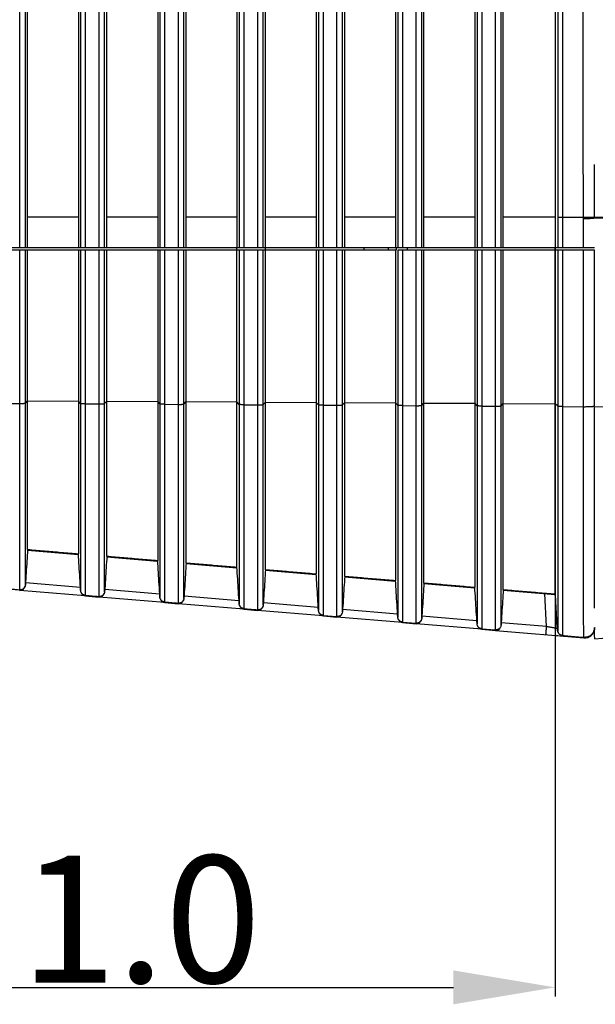
# Model space of a CAD drawing. Extents: x 0 to 376, y 0 to 266.
# Drawn here: x 38 to 50, y 104 to 124 of the extents above; entities that cross this region are included whole.
import ezdxf

# ---------------------------------------------------------------- set-up
doc = ezdxf.new("R2010")
doc.units = 0
doc.header["$LTSCALE"] = 23.1
doc.header["$PDMODE"] = 3
doc.header["$PDSIZE"] = 1
doc.layers.get('0').update_dxf_attribs({"true_color": 0xffffff})
doc.layers.get('DEFPOINTS').update_dxf_attribs({"true_color": 0xffffff})
for name, color, linetype, true_color in [('720-BOTTOM-SDXF_CONTINU541', 7, 'Continuous', 0xffffff), ('720-LVPS-MESDXF_CONTINU565', 7, 'Continuous', 0xffffff), ('720-MB-BOT-SDXF_CONTINU534', 7, 'Continuous', 0xffffff), ('W1-720-ID_BADXF_CONTINU522', 7, 'Continuous', 0xffffff), ('W1-720-ID_LEDXF_CONTINU521', 7, 'Continuous', 0xffffff), ('W1-TOP_COVERDXF_CONTINU520', 7, 'Continuous', 0xffffff)]:
    doc.layers.add(name, color=color, linetype=linetype, true_color=true_color)
doc.styles.add('QCADDimTextStyle', font='txt')
doc.dimstyles.new('QCADDimStyle', dxfattribs={"dimtxt": 2.5, "dimasz": 2, "dimexe": 0.18, "dimexo": 0.0625, "dimgap": 0.09, "dimtad": 1, "dimtoh": 1, "dimdec": 4, "dimzin": 0, "dimdsep": 46, "dimtxsty": 'QCADDimTextStyle', "dimcen": 0.09, "dimadec": 0, "dimazin": 0, "dimtfac": 1, "dimtdec": 4, "dimtofl": 0, "dimtmove": 0, "dimatfit": 3, "dimfxl": 1, "dimtolj": 1, "dimtzin": 0, "dimarcsym": 0})

# ---------------------------------------------------------------- blocks, each defined once
blk = doc.blocks.new('*D15')
at = {"color": 0, "lineweight": -2}
for p, q in [((30.679, 119.895), (30.679, 104.63)), ((48.879, 119.895), (48.879, 104.63)), ((32.679, 104.81), (46.879, 104.81))]:
    blk.add_line(p, q, dxfattribs=at)
at = {"color": 0}
for points in [[(32.679, 105.143), (32.679, 104.477), (30.679, 104.81)], [(46.879, 104.477), (46.879, 105.143), (48.879, 104.81)]]:
    blk.add_solid(points, dxfattribs=at)
at = {"layer": 'DEFPOINTS', "color": 0}
for p in [(30.679, 119.957), (48.879, 119.957), (48.879, 104.81)]:
    blk.add_point(p, dxfattribs=at)
at = {"color": 0, "insert": (39.779, 106.15), "char_height": 2.5, "attachment_point": 5, "style": 'QCADDimTextStyle'}
blk.add_mtext('\\A1;91.0', dxfattribs=at)
blk = doc.blocks.new('*D16')
at = {"color": 0, "lineweight": -2}
for p, q in [((48.941, 125.173), (59.802, 125.173)), ((59.622, 121.957), (59.622, 123.173)), ((48.941, 119.957), (59.802, 119.957))]:
    blk.add_line(p, q, dxfattribs=at)
at = {"color": 0}
for points in [[(59.955, 123.173), (59.289, 123.173), (59.622, 125.173)], [(59.289, 121.957), (59.955, 121.957), (59.622, 119.957)]]:
    blk.add_solid(points, dxfattribs=at)
at = {"layer": 'DEFPOINTS', "color": 0}
for p in [(48.879, 125.173), (59.622, 125.173), (48.879, 119.957)]:
    blk.add_point(p, dxfattribs=at)
at = {"color": 0, "insert": (61.187, 122.565), "char_height": 2.5, "attachment_point": 5, "rotation": 90, "style": 'QCADDimTextStyle'}
blk.add_mtext('\\A1;26.1', dxfattribs=at)

msp = doc.modelspace()

# ---------------------------------------------------------------- linework, layer by layer
at = {"layer": '720-BOTTOM-SDXF_CONTINU541', "color": 7, "linetype": 'Continuous', "true_color": 0xffffff}
for p, q in [((45.599, 119.307), (45.599, 119.357)), ((45.759, 119.307), (45.759, 119.357))]:
    msp.add_line(p, q, dxfattribs=at)
at = {"layer": '720-LVPS-MESDXF_CONTINU565', "color": 7, "linetype": 'Continuous', "true_color": 0xffffff}
msp.add_line((45.125, 119.307), (45.125, 119.357), dxfattribs=at)
at = {"layer": '720-MB-BOT-SDXF_CONTINU534', "color": 7, "linetype": 'Continuous', "true_color": 0xffffff}
msp.add_line((45.969, 119.357), (45.969, 119.307), dxfattribs=at)
at = {"layer": 'W1-720-ID_BADXF_CONTINU522', "color": 7, "linetype": 'Continuous', "true_color": 0xffffff}
for p, q in [((38.498, 113.406), (39.498, 113.322)), ((40.058, 113.275), (41.058, 113.191)), ((41.618, 113.144), (42.618, 113.06)), ((43.178, 113.013), (44.178, 112.929)), ((44.738, 112.882), (45.738, 112.798)), ((46.298, 112.751), (47.298, 112.667)), ((39.634, 112.508), (38.346, 112.616)), ((39.639, 112.507), (39.904, 112.485)), ((47.858, 112.62), (48.879, 112.534)), ((48.879, 112.534), (48.913, 111.874)), ((41.194, 112.377), (39.906, 112.485)), ((41.199, 112.376), (41.464, 112.354)), ((42.754, 112.246), (41.466, 112.354)), ((42.759, 112.245), (43.024, 112.223)), ((44.314, 112.115), (43.026, 112.223)), ((44.319, 112.114), (44.584, 112.092)), ((45.874, 111.984), (44.586, 112.092)), ((45.879, 111.983), (46.144, 111.961)), ((47.434, 111.853), (46.146, 111.961)), ((47.439, 111.852), (47.704, 111.83)), ((47.706, 111.83), (49.441, 111.684))]:
    msp.add_line(p, q, dxfattribs=at)
at = {"layer": 'W1-720-ID_BADXF_CONTINU522', "color": 9, "linetype": 'Continuous', "true_color": 0xc0c0c0}
for p, q in [((39.539, 112.673), (38.458, 112.764)), ((41.099, 112.542), (40.018, 112.633)), ((42.659, 112.411), (41.578, 112.502)), ((48.712, 111.903), (48.678, 112.551)), ((44.219, 112.28), (43.138, 112.371)), ((45.779, 112.149), (44.698, 112.24)), ((47.339, 112.018), (46.258, 112.109)), ((48.712, 111.903), (47.818, 111.978)), ((49.441, 111.684), (49.441, 111.691))]:
    msp.add_line(p, q, dxfattribs=at)
at = {"layer": 'W1-720-ID_BADXF_CONTINU522', "color": 7, "linetype": 'Continuous', "true_color": 0xffffff}
for centre, radius, start, end in [((38.352, 112.716), 0.1, 265.2, 345.525), ((39.647, 112.607), 0.1, 193.275, 265.2), ((39.912, 112.585), 0.1, 265.2, 345.525), ((41.207, 112.476), 0.1, 193.275, 265.2), ((41.472, 112.454), 0.1, 265.2, 345.525), ((42.767, 112.345), 0.1, 193.275, 265.2), ((43.032, 112.323), 0.1, 265.2, 345.525), ((44.327, 112.214), 0.1, 195.4129, 265.2), ((44.592, 112.192), 0.1, 265.2, 345.525), ((45.887, 112.083), 0.1, 196.7644, 265.2), ((46.152, 112.061), 0.1, 265.2, 342.5532), ((47.447, 111.952), 0.1, 198.0399, 265.2), ((47.712, 111.93), 0.1, 265.2, 339.1706), ((48.951, 111.926), 0.2, 254.9253, 265.2003), ((49.074, 111.876), 0.16, 193.275, 214.8349), ((49.074, 111.876), 0.16, 242.977, 265.2), ((49.458, 111.883), 0.2, 265.2, 357.0376), ((49.459, 111.883), 0.2, 265.2, 354.3982)]:
    msp.add_arc(centre, radius, start, end, dxfattribs=at)
at = {"layer": 'W1-720-ID_BADXF_CONTINU522', "color": 9, "linetype": 'Continuous', "true_color": 0xc0c0c0}
for points, start_tangent, end_tangent in [([(48.698, 111.747), (48.699, 111.756), (48.7, 111.767), (48.702, 111.783), (48.703, 111.802), (48.705, 111.825), (48.707, 111.849), (48.709, 111.876), (48.712, 111.903)], (0.996493, -0.083678), (0.083703, 0.996491)), ([(48.882, 111.872), (48.865, 111.875), (48.845, 111.878), (48.822, 111.883), (48.796, 111.887), (48.769, 111.892), (48.741, 111.898), (48.712, 111.903)], (-0.981941, 0.189185), (-0.982128, 0.188215)), ([(48.906, 111.868), (48.896, 111.87), (48.882, 111.872)], (-0.946675, 0.322189), (-0.981941, 0.189185)), ([(49.06, 111.723), (49.06, 111.719), (49.06, 111.716)], (0.050624, -0.998718), (0.050625, -0.998718))]:
    msp.add_spline(points, degree=3, dxfattribs=dict(at, start_tangent=start_tangent, end_tangent=end_tangent))
at = {"layer": 'W1-720-ID_BADXF_CONTINU522', "color": 7, "linetype": 'Continuous', "true_color": 0xffffff}
for points, start_tangent, end_tangent in [([(48.917, 111.849), (48.924, 111.825), (48.935, 111.802)], (0.209565, -0.977795), (0.504754, -0.863263)), ([(49.06, 111.723), (49.25, 111.707), (49.441, 111.691)], (0.996483, -0.083798), (0.996483, -0.083796)), ([(49.471, 111.691), (49.501, 111.695), (49.529, 111.704), (49.556, 111.716), (49.581, 111.733), (49.604, 111.754), (49.623, 111.777), (49.638, 111.803), (49.649, 111.831), (49.656, 111.861)], (0.997839, 0.065705), (0.149988, 0.988688))]:
    msp.add_spline(points, degree=3, dxfattribs=dict(at, start_tangent=start_tangent, end_tangent=end_tangent))
at = {"layer": 'W1-720-ID_LEDXF_CONTINU521', "color": 9, "linetype": 'Continuous', "true_color": 0xc0c0c0}
for p, q in [((38.347, 119.357), (38.347, 154.777)), ((38.455, 119.357), (38.455, 154.777)), ((39.543, 154.777), (39.543, 119.357)), ((39.635, 154.777), (39.635, 119.357)), ((39.907, 119.357), (39.907, 154.777)), ((40.015, 119.357), (40.015, 154.777)), ((41.103, 154.777), (41.103, 119.357)), ((41.195, 154.777), (41.195, 119.357)), ((41.467, 119.357), (41.467, 154.777)), ((41.575, 119.357), (41.575, 154.777)), ((42.663, 154.777), (42.663, 119.357)), ((42.755, 154.777), (42.755, 119.357)), ((43.027, 119.357), (43.027, 154.777)), ((43.135, 119.357), (43.135, 154.777)), ((44.223, 154.777), (44.223, 119.357)), ((44.315, 154.777), (44.315, 119.357)), ((44.587, 119.357), (44.587, 154.777)), ((44.695, 119.357), (44.695, 154.777)), ((45.783, 154.777), (45.783, 119.357)), ((45.875, 154.777), (45.875, 119.357)), ((46.147, 119.357), (46.147, 154.777)), ((46.255, 119.357), (46.255, 154.777)), ((47.343, 154.777), (47.343, 119.357)), ((47.435, 154.777), (47.435, 119.357)), ((47.707, 119.357), (47.707, 154.777)), ((47.815, 119.357), (47.815, 154.777)), ((48.932, 154.777), (48.932, 119.357)), ((49.024, 154.777), (49.024, 119.357)), ((49.435, 119.357), (49.435, 119.929)), ((38.347, 112.627), (38.347, 119.307)), ((38.455, 112.721), (38.455, 119.307)), ((39.543, 119.307), (39.543, 112.612)), ((39.635, 119.307), (39.635, 112.519)), ((39.907, 112.496), (39.907, 119.307)), ((40.015, 112.589), (40.015, 119.307)), ((41.103, 119.307), (41.103, 112.481)), ((41.195, 119.307), (41.195, 112.387)), ((41.467, 112.364), (41.467, 119.307)), ((41.575, 112.458), (41.575, 119.307)), ((42.663, 119.307), (42.663, 112.35)), ((42.755, 119.307), (42.755, 112.256)), ((43.027, 112.233), (43.027, 119.307)), ((43.135, 112.327), (43.135, 119.307)), ((44.223, 119.307), (44.223, 112.218)), ((44.315, 119.307), (44.315, 112.125)), ((44.587, 112.102), (44.587, 119.307)), ((44.695, 112.195), (44.695, 119.307)), ((45.783, 119.307), (45.783, 112.087)), ((45.875, 119.307), (45.875, 111.993)), ((46.147, 111.971), (46.147, 119.307)), ((46.255, 112.064), (46.255, 119.307)), ((47.343, 119.307), (47.343, 111.956)), ((47.435, 119.307), (47.435, 111.862)), ((47.707, 111.839), (47.707, 119.307)), ((47.815, 111.933), (47.815, 119.307)), ((48.932, 119.307), (48.932, 111.821)), ((49.024, 119.307), (49.024, 111.729)), ((49.438, 116.228), (49.436, 119.307)), ((38.075, 116.293), (38.347, 116.291)), ((38.455, 116.297), (38.499, 116.344)), ((38.499, 116.345), (39.499, 116.339)), ((39.543, 116.29), (39.499, 116.339)), ((39.635, 116.284), (39.907, 116.282)), ((40.015, 116.289), (40.059, 116.336)), ((40.059, 116.336), (41.059, 116.33)), ((41.103, 116.281), (41.059, 116.33)), ((41.195, 116.275), (41.467, 116.273)), ((41.575, 116.28), (41.619, 116.327)), ((41.619, 116.327), (42.619, 116.321)), ((42.663, 116.272), (42.619, 116.321)), ((42.755, 116.266), (43.027, 116.265)), ((43.135, 116.271), (43.179, 116.318)), ((43.179, 116.318), (44.179, 116.312)), ((44.223, 116.264), (44.179, 116.312)), ((44.315, 116.257), (44.587, 116.256)), ((44.695, 116.262), (44.739, 116.309)), ((44.739, 116.309), (45.739, 116.303)), ((45.783, 116.255), (45.739, 116.303)), ((45.875, 116.248), (46.147, 116.247)), ((46.255, 116.253), (46.299, 116.3)), ((46.299, 116.3), (47.299, 116.295)), ((47.343, 116.246), (47.299, 116.294)), ((47.435, 116.24), (47.707, 116.238)), ((47.815, 116.244), (47.859, 116.291)), ((47.859, 116.291), (48.879, 116.286)), ((48.932, 116.237), (48.879, 116.285)), ((49.024, 116.231), (49.438, 116.228))]:
    msp.add_line(p, q, dxfattribs=at)
at = {"layer": 'W1-720-ID_LEDXF_CONTINU521', "color": 7, "linetype": 'Continuous', "true_color": 0xffffff}
for p, q in [((38.499, 119.357), (38.499, 125.184)), ((39.499, 125.184), (39.499, 119.357)), ((40.059, 119.357), (40.059, 125.184)), ((41.059, 125.184), (41.059, 119.357)), ((41.619, 119.357), (41.619, 125.184)), ((42.619, 125.184), (42.619, 119.357)), ((43.179, 119.357), (43.179, 125.184)), ((44.179, 125.184), (44.179, 119.357)), ((44.739, 119.357), (44.739, 125.184)), ((45.739, 125.184), (45.739, 119.357)), ((46.299, 119.357), (46.299, 125.184)), ((47.299, 125.184), (47.299, 119.357)), ((47.859, 119.357), (47.859, 125.184)), ((48.879, 125.184), (48.879, 119.357)), ((39.499, 119.957), (38.499, 119.957)), ((41.059, 119.957), (40.059, 119.957)), ((42.619, 119.957), (41.619, 119.957)), ((44.179, 119.957), (43.179, 119.957)), ((45.739, 119.957), (44.739, 119.957)), ((47.299, 119.957), (46.299, 119.957)), ((48.879, 119.957), (47.859, 119.957)), ((45.739, 119.307), (34.863, 119.307)), ((35.379, 119.357), (49.652, 119.357)), ((38.499, 113.417), (38.499, 119.307)), ((39.499, 119.307), (39.499, 113.333)), ((40.059, 113.286), (40.059, 119.307)), ((41.059, 119.307), (41.059, 113.201)), ((41.619, 113.154), (41.619, 119.307)), ((42.619, 113.07), (42.619, 119.357)), ((43.179, 113.023), (43.179, 119.357)), ((44.179, 119.307), (44.179, 112.938)), ((44.739, 112.891), (44.739, 119.307)), ((45.739, 119.307), (45.739, 112.807)), ((49.652, 119.307), (45.783, 119.307)), ((46.299, 112.76), (46.299, 119.307)), ((47.299, 119.307), (47.299, 112.676)), ((47.859, 112.628), (47.859, 119.307)), ((48.879, 112.543), (48.879, 119.357)), ((44.315, 112.125), (44.587, 112.102)), ((45.875, 111.993), (46.147, 111.971)), ((47.435, 111.862), (47.707, 111.839))]:
    msp.add_line(p, q, dxfattribs=at)
at = {"layer": 'W1-720-ID_LEDXF_CONTINU521', "color": 9, "linetype": 'Continuous', "true_color": 0xc0c0c0}
for points, start_tangent, end_tangent in [([(49.435, 119.929), (49.431, 126.097), (49.433, 132.138), (49.439, 137.587), (49.447, 142.48), (49.455, 146.912), (49.463, 150.896), (49.471, 154.777)], (-0.000946, 1), (0.002031, 0.999998)), ([(49.435, 119.929), (49.468, 119.929), (49.501, 119.93), (49.532, 119.93), (49.561, 119.931), (49.587, 119.933), (49.609, 119.934), (49.628, 119.936), (49.641, 119.938), (49.649, 119.94), (49.652, 119.942)], (0.999991, -0.004286), (0.005887, 0.999983)), ([(38.347, 116.291), (38.367, 116.291), (38.386, 116.291), (38.405, 116.292), (38.421, 116.293), (38.435, 116.294), (38.445, 116.295), (38.452, 116.296), (38.455, 116.297)], (0.999984, -0.005673), (0.679737, 0.733456)), ([(39.635, 116.284), (39.617, 116.284), (39.6, 116.284), (39.585, 116.285), (39.572, 116.286), (39.56, 116.287), (39.552, 116.288), (39.543, 116.29)], (-0.999984, 0.005673), (-0.675905, 0.736989)), ([(39.907, 116.282), (39.927, 116.282), (39.946, 116.283), (39.965, 116.283), (39.981, 116.284), (39.995, 116.285), (40.005, 116.286), (40.012, 116.287), (40.015, 116.289)], (0.999984, -0.005673), (0.679737, 0.733456)), ([(41.195, 116.275), (41.177, 116.275), (41.16, 116.276), (41.145, 116.276), (41.132, 116.277), (41.12, 116.278), (41.112, 116.279), (41.103, 116.281)], (-0.999984, 0.005673), (-0.675905, 0.736989)), ([(41.467, 116.273), (41.487, 116.273), (41.506, 116.274), (41.525, 116.274), (41.541, 116.275), (41.555, 116.276), (41.565, 116.277), (41.572, 116.278), (41.575, 116.28)], (0.999984, -0.005673), (0.679737, 0.733456)), ([(42.755, 116.266), (42.737, 116.266), (42.72, 116.267), (42.705, 116.267), (42.692, 116.268), (42.68, 116.269), (42.672, 116.27), (42.663, 116.272)], (-0.999984, 0.005673), (-0.675905, 0.736989)), ([(43.027, 116.265), (43.047, 116.265), (43.066, 116.265), (43.085, 116.265), (43.101, 116.266), (43.115, 116.267), (43.125, 116.268), (43.132, 116.27), (43.135, 116.271)], (0.999984, -0.005673), (0.679737, 0.733456)), ([(44.315, 116.257), (44.297, 116.258), (44.28, 116.258), (44.265, 116.259), (44.252, 116.259), (44.24, 116.26), (44.232, 116.261), (44.223, 116.264)], (-0.999984, 0.005673), (-0.675905, 0.736989)), ([(44.587, 116.256), (44.607, 116.256), (44.626, 116.256), (44.645, 116.257), (44.661, 116.257), (44.675, 116.258), (44.685, 116.26), (44.692, 116.261), (44.695, 116.262)], (0.999984, -0.005673), (0.679737, 0.733456)), ([(45.875, 116.248), (45.857, 116.249), (45.84, 116.249), (45.825, 116.25), (45.812, 116.25), (45.8, 116.251), (45.792, 116.252), (45.783, 116.255)], (-0.999984, 0.005673), (-0.675905, 0.736989)), ([(46.147, 116.247), (46.167, 116.247), (46.186, 116.247), (46.205, 116.248), (46.221, 116.249), (46.235, 116.25), (46.245, 116.251), (46.252, 116.252), (46.255, 116.253)], (0.999984, -0.005673), (0.679737, 0.733456)), ([(47.435, 116.24), (47.417, 116.24), (47.4, 116.24), (47.385, 116.241), (47.372, 116.242), (47.36, 116.243), (47.352, 116.244), (47.343, 116.246)], (-0.999984, 0.005673), (-0.675905, 0.736989)), ([(47.707, 116.238), (47.727, 116.238), (47.746, 116.238), (47.765, 116.239), (47.781, 116.24), (47.795, 116.241), (47.805, 116.242), (47.812, 116.243), (47.815, 116.244)], (0.999984, -0.005673), (0.679737, 0.733456)), ([(49.024, 116.231), (49.004, 116.231), (48.985, 116.231), (48.968, 116.232), (48.954, 116.233), (48.943, 116.234), (48.936, 116.235), (48.932, 116.237)], (-0.999984, 0.005673), (-0.739756, 0.672875)), ([(49.438, 116.228), (49.471, 116.228), (49.503, 116.229), (49.534, 116.229), (49.563, 116.23), (49.59, 116.232), (49.612, 116.233), (49.63, 116.235), (49.643, 116.237), (49.652, 116.24)], (0.999986, -0.005253), (0.941641, 0.336617)), ([(49.441, 111.693), (49.441, 111.73), (49.441, 111.795), (49.441, 111.886), (49.44, 112.005), (49.44, 112.15), (49.44, 112.321), (49.44, 112.515), (49.44, 112.733), (49.44, 112.973), (49.439, 113.234), (49.439, 113.514), (49.439, 113.811), (49.439, 114.124), (49.438, 114.451), (49.438, 114.79), (49.438, 115.14), (49.438, 115.497), (49.438, 115.861), (49.438, 116.228)], (-0.007133, 0.999975), (-0.000402, 1))]:
    msp.add_spline(points, degree=3, dxfattribs=dict(at, start_tangent=start_tangent, end_tangent=end_tangent))
at = {"layer": 'W1-720-ID_LEDXF_CONTINU521', "color": 7, "linetype": 'Continuous', "true_color": 0xffffff}
for points, start_tangent, end_tangent in [([(38.499, 113.417), (38.485, 113.193), (38.47, 112.961), (38.455, 112.721)], (-0.062204, -0.998063), (-0.062297, -0.998058)), ([(38.499, 113.42), (38.831, 113.392), (39.164, 113.364), (39.499, 113.336)], (0.996461, -0.084056), (0.996463, -0.084037)), ([(39.543, 112.612), (39.528, 112.86), (39.513, 113.101), (39.499, 113.333)], (-0.061661, 0.998097), (-0.061574, 0.998103)), ([(40.059, 113.286), (40.045, 113.061), (40.03, 112.829), (40.015, 112.589)], (-0.062226, -0.998062), (-0.062309, -0.998057)), ([(40.059, 113.289), (40.391, 113.261), (40.725, 113.232), (41.059, 113.204)], (0.996464, -0.084026), (0.996465, -0.084009)), ([(41.103, 112.481), (41.088, 112.729), (41.073, 112.969), (41.059, 113.201)], (-0.061672, 0.998096), (-0.061594, 0.998101)), ([(41.619, 113.154), (41.605, 112.929), (41.59, 112.697), (41.575, 112.458)], (-0.062246, -0.998061), (-0.06232, -0.998056)), ([(41.619, 113.157), (41.951, 113.129), (42.285, 113.101), (42.619, 113.073)], (0.996466, -0.084), (0.996467, -0.083985)), ([(42.663, 112.35), (42.648, 112.597), (42.633, 112.837), (42.619, 113.07)], (-0.061683, 0.998096), (-0.061612, 0.9981)), ([(43.179, 113.023), (43.165, 112.797), (43.15, 112.565), (43.135, 112.327)], (-0.062263, -0.99806), (-0.06233, -0.998056)), ([(43.179, 113.026), (43.511, 112.998), (43.845, 112.969), (44.179, 112.941)], (0.996468, -0.083976), (0.996469, -0.083963)), ([(44.223, 112.218), (44.208, 112.465), (44.193, 112.705), (44.179, 112.938)], (-0.061692, 0.998095), (-0.061628, 0.998099)), ([(44.739, 112.891), (44.725, 112.666), (44.71, 112.434), (44.695, 112.195)], (-0.062279, -0.998059), (-0.06234, -0.998055)), ([(44.739, 112.894), (45.071, 112.866), (45.405, 112.838), (45.739, 112.81)], (0.99647, -0.083955), (0.996471, -0.083943)), ([(38.455, 112.721), (38.452, 112.701), (38.445, 112.682), (38.435, 112.666), (38.421, 112.651), (38.405, 112.64), (38.386, 112.632), (38.367, 112.627), (38.347, 112.627)], (-0.062297, -0.998058), (-0.996473, 0.083919)), ([(45.783, 112.087), (45.768, 112.333), (45.753, 112.573), (45.739, 112.807)], (-0.0617, 0.998095), (-0.061642, 0.998098)), ([(46.299, 112.76), (46.285, 112.534), (46.27, 112.302), (46.255, 112.064)], (-0.062293, -0.998058), (-0.062348, -0.998054)), ([(46.299, 112.763), (46.631, 112.735), (46.965, 112.707), (47.299, 112.678)], (0.996471, -0.083937), (0.996472, -0.083925)), ([(38.075, 112.65), (38.165, 112.642), (38.256, 112.635), (38.347, 112.627)], (0.996472, -0.083922), (0.996473, -0.083919)), ([(39.635, 112.519), (39.615, 112.522), (39.596, 112.53), (39.579, 112.542), (39.565, 112.556), (39.554, 112.573), (39.547, 112.592), (39.543, 112.612)], (-0.996474, 0.083906), (-0.061661, 0.998097)), ([(39.635, 112.519), (39.725, 112.511), (39.816, 112.503), (39.907, 112.496)], (0.996474, -0.083906), (0.996474, -0.083904)), ([(40.015, 112.589), (40.012, 112.57), (40.005, 112.551), (39.995, 112.534), (39.981, 112.52), (39.965, 112.508), (39.946, 112.5), (39.927, 112.496), (39.907, 112.496)], (-0.062309, -0.998057), (-0.996474, 0.083904)), ([(47.343, 111.956), (47.328, 112.202), (47.313, 112.442), (47.299, 112.676)], (-0.061708, 0.998094), (-0.061655, 0.998097)), ([(47.859, 112.628), (47.845, 112.402), (47.83, 112.17), (47.815, 111.933)], (-0.062306, -0.998057), (-0.062356, -0.998054)), ([(47.859, 112.631), (48.198, 112.603), (48.538, 112.574), (48.879, 112.545)], (0.996473, -0.08392), (0.996473, -0.083909)), ([(48.932, 111.821), (48.914, 112.067), (48.896, 112.308), (48.879, 112.543)], (-0.07392, 0.997264), (-0.073863, 0.997268)), ([(41.195, 112.387), (41.175, 112.391), (41.156, 112.399), (41.139, 112.41), (41.125, 112.425), (41.114, 112.442), (41.107, 112.461), (41.103, 112.481)], (-0.996475, 0.083892), (-0.061672, 0.998096)), ([(41.195, 112.387), (41.285, 112.38), (41.376, 112.372), (41.467, 112.364)], (0.996475, -0.083892), (0.996475, -0.08389)), ([(41.575, 112.458), (41.572, 112.438), (41.565, 112.42), (41.555, 112.403), (41.541, 112.388), (41.525, 112.377), (41.506, 112.369), (41.487, 112.365), (41.467, 112.364)], (-0.06232, -0.998056), (-0.996475, 0.08389)), ([(42.755, 112.256), (42.735, 112.26), (42.716, 112.268), (42.699, 112.279), (42.685, 112.293), (42.674, 112.311), (42.667, 112.33), (42.663, 112.35)], (-0.996476, 0.083879), (-0.061683, 0.998096)), ([(43.135, 112.327), (43.132, 112.307), (43.125, 112.288), (43.115, 112.272), (43.101, 112.257), (43.085, 112.246), (43.066, 112.238), (43.047, 112.233), (43.027, 112.233)], (-0.06233, -0.998056), (-0.996476, 0.083877)), ([(42.755, 112.256), (42.845, 112.248), (42.936, 112.241), (43.027, 112.233)], (0.996476, -0.083879), (0.996476, -0.083877)), ([(44.315, 112.125), (44.295, 112.129), (44.276, 112.136), (44.259, 112.148), (44.245, 112.162), (44.234, 112.179), (44.227, 112.198), (44.223, 112.218)], (-0.996477, 0.083868), (-0.061692, 0.998095)), ([(44.695, 112.195), (44.692, 112.176), (44.685, 112.157), (44.675, 112.14), (44.661, 112.126), (44.645, 112.114), (44.626, 112.106), (44.607, 112.102), (44.587, 112.102)], (-0.06234, -0.998055), (-0.996477, 0.083866)), ([(45.875, 111.993), (45.855, 111.997), (45.836, 112.005), (45.819, 112.016), (45.805, 112.031), (45.794, 112.048), (45.787, 112.067), (45.783, 112.087)], (-0.996478, 0.083857), (-0.0617, 0.998095)), ([(46.255, 112.064), (46.252, 112.044), (46.245, 112.026), (46.235, 112.009), (46.221, 111.995), (46.205, 111.983), (46.186, 111.975), (46.167, 111.971), (46.147, 111.971)], (-0.062348, -0.998054), (-0.996478, 0.083855)), ([(47.435, 111.862), (47.415, 111.866), (47.396, 111.874), (47.379, 111.885), (47.365, 111.9), (47.354, 111.917), (47.347, 111.936), (47.343, 111.956)], (-0.996479, 0.083847), (-0.061708, 0.998094)), ([(47.815, 111.933), (47.812, 111.913), (47.805, 111.895), (47.795, 111.878), (47.781, 111.863), (47.765, 111.852), (47.746, 111.844), (47.727, 111.84), (47.707, 111.839)], (-0.062356, -0.998054), (-0.996479, 0.083845)), ([(49.024, 111.729), (49.004, 111.732), (48.985, 111.74), (48.968, 111.751), (48.954, 111.765), (48.943, 111.782), (48.936, 111.801), (48.932, 111.821)], (-0.996479, 0.083838), (-0.07392, 0.997264)), ([(49.024, 111.729), (49.163, 111.717), (49.302, 111.705), (49.441, 111.693)], (0.996479, -0.083838), (0.99648, -0.083835)), ([(49.658, 111.884), (49.655, 111.86), (49.647, 111.828), (49.634, 111.797), (49.615, 111.77), (49.593, 111.745), (49.567, 111.725), (49.538, 111.709), (49.507, 111.699), (49.474, 111.693), (49.441, 111.693)], (-0.043989, -0.999032), (-0.99648, 0.083835))]:
    msp.add_spline(points, degree=3, dxfattribs=dict(at, start_tangent=start_tangent, end_tangent=end_tangent))
at = {"layer": 'W1-TOP_COVERDXF_CONTINU520', "color": 7, "linetype": 'Continuous', "true_color": 0xffffff}
for p, q in [((49.652, 119.942), (49.651, 120.993)), ((49.642, 111.817), (49.642, 111.779)), ((49.658, 111.666), (50.625, 111.751)), ((49.658, 111.666), (49.658, 111.666)), ((49.658, 111.666), (49.658, 111.666))]:
    msp.add_line(p, q, dxfattribs=at)
at = {"layer": 'W1-TOP_COVERDXF_CONTINU520', "color": 9, "linetype": 'Continuous', "true_color": 0xc0c0c0}
for p, q in [((49.652, 119.941), (50.618, 119.947)), ((49.654, 116.227), (50.623, 116.233))]:
    msp.add_line(p, q, dxfattribs=at)
at = {"layer": 'W1-TOP_COVERDXF_CONTINU520', "color": 7, "linetype": 'Continuous', "true_color": 0xffffff}
for points, start_tangent, end_tangent in [([(49.654, 116.242), (49.653, 117.464), (49.653, 118.702), (49.652, 119.307)], (-0.000393, 1), (-0.000789, 1)), ([(49.657, 112.268), (49.657, 112.446), (49.656, 112.646), (49.656, 112.867), (49.656, 113.106), (49.656, 113.362), (49.656, 113.635), (49.655, 113.924), (49.655, 114.225), (49.655, 114.539), (49.655, 114.862), (49.654, 115.195), (49.654, 115.534), (49.654, 115.879), (49.654, 116.227)], (-0.000917, 1), (-0.000391, 1)), ([(49.657, 111.779), (49.657, 111.865), (49.657, 111.883)], (-0.001566, 0.999999), (-0.00137, 0.999999)), ([(49.658, 111.666), (49.657, 111.716), (49.657, 111.779)], (-0.008917, 0.99996), (-0.001566, 0.999999))]:
    msp.add_spline(points, degree=3, dxfattribs=dict(at, start_tangent=start_tangent, end_tangent=end_tangent))

# ---------------------------------------------------------------- dimensions: what is measured, and where the dimension line sits
dim = msp.add_linear_dim(base=(59.622, 125.173), p1=(48.879, 119.957), p2=(48.879, 125.173), angle=90, dimstyle='QCADDimStyle', override={"dimtxt": 2.5, "dimasz": 2, "dimtad": 1, "dimtih": 0, "dimtoh": 0, "dimdec": 1, "dimlfac": 5, "dimclrd": 0, "dimclre": 0, "dimclrt": 0, "dimtp": 0.5, "dimtm": 0.5, "dimtdec": 1, "dimtmove": 2})
dim.commit()
dim.dimension.update_dxf_attribs({"geometry": '*D16', "text_midpoint": (61.187, 122.565)})
dim = msp.add_linear_dim(base=(48.879, 104.81), p1=(30.679, 119.957), p2=(48.879, 119.957), dimstyle='QCADDimStyle', override={"dimtxt": 2.5, "dimasz": 2, "dimtad": 1, "dimtih": 0, "dimtoh": 0, "dimdec": 1, "dimlfac": 5, "dimclrd": 0, "dimclre": 0, "dimclrt": 0, "dimtp": 0.5, "dimtm": 0.5, "dimtdec": 1, "dimtmove": 2})
dim.commit()
dim.dimension.update_dxf_attribs({"geometry": '*D15', "text_midpoint": (39.779, 106.15)})

doc.saveas('drawing.dxf')
